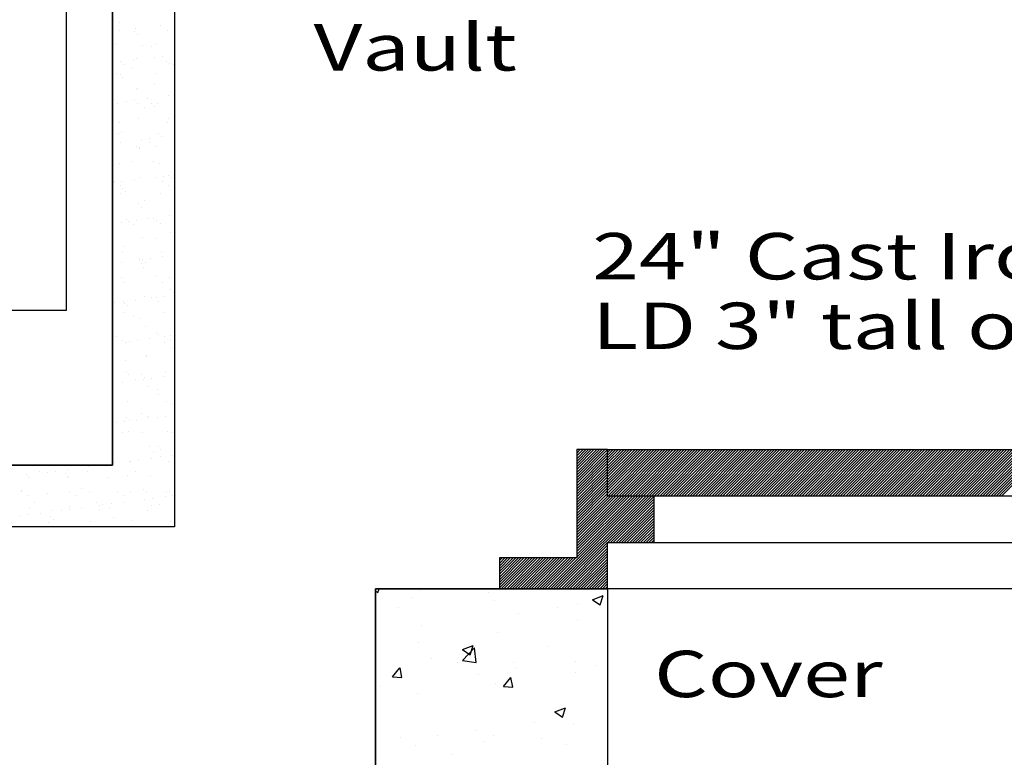
# Model space of a CAD drawing. Extents: x 16 to 258, y 17 to 336.
# Drawn here: x 121 to 185, y 241 to 289 of the extents above; entities that cross this region are included whole.
import ezdxf
from ezdxf.enums import TextEntityAlignment as Align

# ---------------------------------------------------------------- set-up
doc = ezdxf.new("R2010")
doc.units = 0
doc.header["$MEASUREMENT"] = 0
doc.layers.add('VAULT', color=7, linetype='Continuous')
doc.styles.add('ARIAL', font='arial.ttf')

msp = doc.modelspace()

# ---------------------------------------------------------------- linework, layer by layer
at = {"layer": 'VAULT', "color": 7, "linetype": 'Continuous'}
for p, q in [((127.421, 288.636), (127.421, 288.636)), ((130.111, 288.379), (130.111, 288.379)), ((127.419, 288.105), (127.419, 288.105)), ((128.443, 287.992), (128.443, 287.992)), ((128.486, 288.206), (128.486, 288.206)), ((128.628, 287.823), (128.628, 287.823)), ((130.533, 288.111), (130.533, 288.111)), ((127.196, 287.217), (127.196, 287.217)), ((128.937, 287.138), (128.937, 287.138)), ((129.498, 287.026), (129.498, 287.026)), ((129.754, 287.204), (129.754, 287.204)), ((130.221, 286.416), (130.221, 286.416)), ((127.009, 285.993), (127.009, 285.993)), ((127.53, 286.061), (127.53, 286.061)), ((127.804, 285.869), (127.804, 285.869)), ((128.343, 286.168), (128.343, 286.168)), ((128.549, 286.279), (128.549, 286.279)), ((129.701, 286.347), (129.701, 286.347)), ((130.493, 286.114), (130.493, 286.114)), ((130.677, 285.945), (130.677, 285.945)), ((130.919, 285.875), (130.919, 285.875)), ((127.259, 285.29), (127.259, 285.29)), ((127.487, 285.236), (127.487, 285.236)), ((128.226, 285.601), (128.226, 285.601)), ((129.817, 285.277), (129.817, 285.277)), ((127.671, 285.067), (127.671, 285.067)), ((129.744, 284.634), (129.744, 284.634)), ((128.541, 284.27), (128.541, 284.27)), ((128.612, 284.352), (128.612, 284.352)), ((130.623, 283.879), (130.623, 283.879)), ((127.322, 283.363), (127.322, 283.363)), ((127.931, 283.525), (127.931, 283.525)), ((128.452, 283.593), (128.452, 283.593)), ((128.612, 283.365), (128.612, 283.365)), ((129.265, 283.701), (129.265, 283.701)), ((129.537, 283.358), (129.537, 283.358)), ((129.721, 283.189), (129.721, 283.189)), ((129.88, 283.351), (129.88, 283.351)), ((129.034, 283.097), (129.034, 283.097)), ((127.438, 282.124), (127.438, 282.124)), ((128.675, 282.425), (128.675, 282.425)), ((130.552, 282.13), (130.552, 282.13)), ((130.591, 282.392), (130.591, 282.392)), ((127.385, 281.436), (127.385, 281.436)), ((127.585, 281.514), (127.585, 281.514)), ((129.943, 281.424), (129.943, 281.424)), ((127.495, 280.878), (127.495, 280.878)), ((128.853, 281.057), (128.853, 281.057)), ((129.374, 281.126), (129.374, 281.126)), ((129.42, 280.861), (129.42, 280.861)), ((130.187, 281.233), (130.187, 281.233)), ((128.58, 280.602), (128.58, 280.602)), ((128.738, 280.499), (128.738, 280.499)), ((128.764, 280.433), (128.764, 280.433)), ((129.841, 280.593), (129.841, 280.593)), ((127.448, 279.509), (127.448, 279.509)), ((128.245, 279.62), (128.245, 279.62)), ((129.634, 279.636), (129.634, 279.636)), ((130.006, 279.497), (130.006, 279.497)), ((130.63, 278.724), (130.63, 278.724)), ((127.083, 278.235), (127.083, 278.235)), ((127.113, 278.351), (127.113, 278.351)), ((127.604, 278.304), (127.604, 278.304)), ((128.417, 278.411), (128.417, 278.411)), ((128.8, 278.572), (128.8, 278.572)), ((129.775, 278.589), (129.775, 278.589)), ((130.227, 278.357), (130.227, 278.357)), ((130.296, 278.658), (130.296, 278.658)), ((130.649, 278.088), (130.649, 278.088)), ((130.814, 278.555), (130.814, 278.555)), ((127.511, 277.582), (127.511, 277.582)), ((127.535, 278.083), (127.535, 278.083)), ((127.624, 277.846), (127.624, 277.846)), ((127.808, 277.677), (127.808, 277.677)), ((130.069, 277.57), (130.069, 277.57)), ((128.678, 276.88), (128.678, 276.88)), ((129.053, 277.116), (129.053, 277.116)), ((128.863, 276.645), (128.863, 276.645)), ((127.574, 275.656), (127.574, 275.656)), ((127.921, 275.847), (127.921, 275.847)), ((128.005, 275.767), (128.005, 275.767)), ((128.343, 275.579), (128.343, 275.579)), ((128.526, 275.836), (128.526, 275.836)), ((129.339, 275.943), (129.339, 275.943)), ((129.673, 275.968), (129.673, 275.968)), ((129.858, 275.799), (129.858, 275.799)), ((130.132, 275.643), (130.132, 275.643)), ((130.697, 276.122), (130.697, 276.122)), ((130.728, 275.002), (130.728, 275.002)), ((128.926, 274.718), (128.926, 274.718)), ((129.861, 274.612), (129.861, 274.612)), ((127.637, 273.729), (127.637, 273.729)), ((127.721, 274.124), (127.721, 274.124)), ((130.195, 273.717), (130.195, 273.717)), ((127.569, 273.121), (127.569, 273.121)), ((128.717, 273.212), (128.717, 273.212)), ((128.728, 273.343), (128.728, 273.343)), ((128.901, 273.043), (128.901, 273.043)), ((128.927, 273.299), (128.927, 273.299)), ((129.15, 273.075), (129.15, 273.075)), ((129.448, 273.368), (129.448, 273.368)), ((130.261, 273.475), (130.261, 273.475)), ((128.989, 272.791), (128.989, 272.791)), ((127.554, 272.102), (127.554, 272.102)), ((127.7, 271.802), (127.7, 271.802)), ((129.771, 272.246), (129.771, 272.246)), ((130.258, 271.79), (130.258, 271.79)), ((130.668, 272.107), (130.668, 272.107)), ((130.766, 271.334), (130.766, 271.334)), ((130.951, 271.165), (130.951, 271.165)), ((127.157, 270.477), (127.157, 270.477)), ((127.678, 270.546), (127.678, 270.546)), ((127.76, 270.457), (127.76, 270.457)), ((128.491, 270.653), (128.491, 270.653)), ((129.052, 270.864), (129.052, 270.864)), ((129.536, 270.839), (129.536, 270.839)), ((129.849, 270.832), (129.849, 270.832)), ((129.958, 270.571), (129.958, 270.571)), ((130.37, 270.9), (130.37, 270.9)), ((127.763, 269.875), (127.763, 269.875)), ((127.945, 270.288), (127.945, 270.288)), ((130.321, 269.863), (130.321, 269.863)), ((128.362, 269.598), (128.362, 269.598)), ((128.815, 269.49), (128.815, 269.49)), ((129.115, 268.938), (129.115, 268.938)), ((129.81, 268.578), (129.81, 268.578)), ((127.23, 268.329), (127.23, 268.329)), ((127.651, 268.061), (127.651, 268.061)), ((127.826, 267.948), (127.826, 267.948)), ((128.079, 268.01), (128.079, 268.01)), ((128.6, 268.078), (128.6, 268.078)), ((129.413, 268.185), (129.413, 268.185)), ((129.994, 268.409), (129.994, 268.409)), ((130.344, 268.335), (130.344, 268.335)), ((130.384, 267.936), (130.384, 267.936)), ((130.765, 268.066), (130.765, 268.066)), ((130.771, 268.364), (130.771, 268.364)), ((130.864, 267.612), (130.864, 267.612)), ((127.858, 266.735), (127.858, 266.735)), ((129.169, 267.094), (129.169, 267.094)), ((129.178, 267.011), (129.178, 267.011)), ((127.889, 266.022), (127.889, 266.022)), ((130.447, 266.009), (130.447, 266.009)), ((127.643, 265.363), (127.643, 265.363)), ((128.037, 265.825), (128.037, 265.825)), ((128.459, 265.557), (128.459, 265.557)), ((128.853, 265.823), (128.853, 265.823)), ((129.001, 265.542), (129.001, 265.542)), ((129.038, 265.654), (129.038, 265.654)), ((129.522, 265.61), (129.522, 265.61)), ((130.335, 265.717), (130.335, 265.717)), ((129.241, 265.084), (129.241, 265.084)), ((129.908, 264.856), (129.908, 264.856)), ((127.952, 264.095), (127.952, 264.095)), ((129.977, 264.59), (129.977, 264.59)), ((130.51, 264.082), (130.51, 264.082)), ((130.903, 263.944), (130.903, 263.944)), ((127.897, 263.067), (127.897, 263.067)), ((128.081, 262.898), (128.081, 262.898)), ((128.565, 262.895), (128.565, 262.895)), ((128.845, 263.321), (128.845, 263.321)), ((129.267, 263.053), (129.267, 263.053)), ((129.304, 263.157), (129.304, 263.157)), ((129.923, 263.074), (129.923, 263.074)), ((130.444, 263.143), (130.444, 263.143)), ((127.232, 262.72), (127.232, 262.72)), ((127.752, 262.788), (127.752, 262.788)), ((127.67, 262.08), (127.67, 262.08)), ((128.015, 262.168), (128.015, 262.168)), ((128.951, 262.101), (128.951, 262.101)), ((130.573, 262.156), (130.573, 262.156)), ((130.785, 262.085), (130.785, 262.085)), ((129.367, 261.23), (129.367, 261.23)), ((129.947, 261.189), (129.947, 261.189)), ((130.131, 261.02), (130.131, 261.02)), ((157, 259), (159, 261)), ((157, 259.177), (158.823, 261)), ((157, 259.354), (158.646, 261)), ((157, 259.53), (158.47, 261)), ((157, 259.707), (158.293, 261)), ((157, 259.884), (158.116, 261)), ((157, 260.061), (157.939, 261)), ((157, 260.238), (157.762, 261)), ((157, 260.414), (157.586, 261)), ((157, 260.591), (157.409, 261)), ((157, 260.768), (157.232, 261)), ((157, 260.945), (157.055, 261)), ((159, 258.172), (161.828, 261)), ((159, 258.349), (161.651, 261)), ((159, 258.525), (161.475, 261)), ((159, 258.702), (161.298, 261)), ((159, 258.879), (161.121, 261)), ((159, 259.056), (160.944, 261)), ((159, 259.232), (160.768, 261)), ((159, 259.409), (160.591, 261)), ((159, 259.586), (160.414, 261)), ((159, 259.763), (160.237, 261)), ((159, 259.939), (160.061, 261)), ((159, 260.116), (159.884, 261)), ((159, 260.293), (159.707, 261)), ((159, 260.47), (159.53, 261)), ((159, 260.647), (159.353, 261)), ((159, 260.823), (159.177, 261)), ((159.005, 258), (162.005, 261)), ((159.182, 258), (162.182, 261)), ((159.359, 258), (162.359, 261)), ((159.535, 258), (162.535, 261)), ((159.712, 258), (162.712, 261)), ((159.889, 258), (162.889, 261)), ((160.066, 258), (163.066, 261)), ((160.242, 258), (163.242, 261)), ((160.419, 258), (163.419, 261)), ((160.596, 258), (163.596, 261)), ((160.773, 258), (163.773, 261)), ((160.95, 258), (163.95, 261)), ((161.126, 258), (164.126, 261)), ((161.303, 258), (164.303, 261)), ((161.48, 258), (164.48, 261)), ((161.657, 258), (164.657, 261)), ((161.833, 258), (164.833, 261)), ((162.01, 258), (165.01, 261)), ((162.187, 258), (165.187, 261)), ((162.364, 258), (165.364, 261)), ((162.541, 258), (165.541, 261)), ((162.717, 258), (165.717, 261)), ((162.894, 258), (165.894, 261)), ((163.071, 258), (166.071, 261)), ((163.248, 258), (166.248, 261)), ((163.424, 258), (166.424, 261)), ((163.601, 258), (166.601, 261)), ((163.778, 258), (166.778, 261)), ((163.955, 258), (166.955, 261)), ((164.132, 258), (167.132, 261)), ((164.308, 258), (167.308, 261)), ((164.485, 258), (167.485, 261)), ((164.662, 258), (167.662, 261)), ((164.839, 258), (167.839, 261)), ((165.015, 258), (168.015, 261)), ((165.192, 258), (168.192, 261)), ((165.369, 258), (168.369, 261)), ((165.546, 258), (168.546, 261)), ((165.723, 258), (168.723, 261)), ((165.899, 258), (168.899, 261)), ((166.076, 258), (169.076, 261)), ((166.253, 258), (169.253, 261)), ((166.43, 258), (169.43, 261)), ((166.606, 258), (169.606, 261)), ((166.783, 258), (169.783, 261)), ((166.96, 258), (169.96, 261)), ((167.137, 258), (170.137, 261)), ((167.314, 258), (170.314, 261)), ((167.49, 258), (170.49, 261)), ((167.667, 258), (170.667, 261)), ((167.844, 258), (170.844, 261)), ((168.021, 258), (171.021, 261)), ((168.197, 258), (171.197, 261)), ((168.374, 258), (171.374, 261)), ((168.551, 258), (171.551, 261)), ((168.728, 258), (171.728, 261)), ((168.905, 258), (171.905, 261)), ((169.081, 258), (172.081, 261)), ((169.258, 258), (172.258, 261)), ((169.435, 258), (172.435, 261)), ((169.612, 258), (172.612, 261)), ((169.788, 258), (172.788, 261)), ((169.965, 258), (172.965, 261)), ((170.142, 258), (173.142, 261)), ((170.319, 258), (173.319, 261)), ((170.496, 258), (173.496, 261)), ((170.672, 258), (173.672, 261)), ((170.849, 258), (173.849, 261)), ((171.026, 258), (174.026, 261)), ((171.203, 258), (174.203, 261)), ((171.379, 258), (174.379, 261)), ((171.556, 258), (174.556, 261)), ((171.733, 258), (174.733, 261)), ((171.91, 258), (174.91, 261)), ((172.087, 258), (175.087, 261)), ((172.263, 258), (175.263, 261)), ((172.44, 258), (175.44, 261)), ((172.617, 258), (175.617, 261)), ((172.794, 258), (175.794, 261)), ((172.97, 258), (175.97, 261)), ((173.147, 258), (176.147, 261)), ((173.324, 258), (176.324, 261)), ((173.501, 258), (176.501, 261)), ((173.678, 258), (176.678, 261)), ((173.854, 258), (176.854, 261)), ((174.031, 258), (177.031, 261)), ((174.208, 258), (177.208, 261)), ((174.385, 258), (177.385, 261)), ((174.561, 258), (177.561, 261)), ((174.738, 258), (177.738, 261)), ((174.915, 258), (177.915, 261)), ((175.092, 258), (178.092, 261)), ((175.269, 258), (178.269, 261)), ((175.445, 258), (178.445, 261)), ((175.622, 258), (178.622, 261)), ((175.799, 258), (178.799, 261)), ((175.976, 258), (178.976, 261)), ((176.152, 258), (179.152, 261)), ((176.329, 258), (179.329, 261)), ((176.506, 258), (179.506, 261)), ((176.683, 258), (179.683, 261)), ((176.859, 258), (179.859, 261)), ((177.036, 258), (180.036, 261)), ((177.213, 258), (180.213, 261)), ((177.39, 258), (180.39, 261)), ((177.567, 258), (180.567, 261)), ((177.743, 258), (180.743, 261)), ((177.92, 258), (180.92, 261)), ((178.097, 258), (181.097, 261)), ((178.274, 258), (181.274, 261)), ((178.45, 258), (181.45, 261)), ((178.627, 258), (181.627, 261)), ((178.804, 258), (181.804, 261)), ((178.981, 258), (181.981, 261)), ((179.158, 258), (182.158, 261)), ((179.334, 258), (182.334, 261)), ((179.511, 258), (182.511, 261)), ((179.688, 258), (182.688, 261)), ((179.865, 258), (182.865, 261)), ((180.041, 258), (183.041, 261)), ((180.218, 258), (183.218, 261)), ((180.395, 258), (183.395, 261)), ((180.572, 258), (183.572, 261)), ((180.749, 258), (183.749, 261)), ((180.925, 258), (183.925, 261)), ((181.102, 258), (184.102, 261)), ((181.279, 258), (184.279, 261)), ((181.456, 258), (184.456, 261)), ((181.632, 258), (184.632, 261)), ((181.809, 258), (184.809, 261)), ((181.986, 258), (184.986, 261)), ((182.163, 258), (185.163, 261)), ((182.34, 258), (185.34, 261)), ((182.516, 258), (185.516, 261)), ((182.693, 258), (185.693, 261)), ((182.87, 258), (185.87, 261)), ((183.047, 258), (186.047, 261)), ((183.223, 258), (186.223, 261)), ((183.4, 258), (186.4, 261)), ((183.577, 258), (186.577, 261)), ((183.754, 258), (186.754, 261)), ((183.931, 258), (186.931, 261)), ((184.107, 258), (187.107, 261)), ((184.284, 258), (187.284, 261)), ((184.461, 258), (187.461, 261)), ((128.674, 260.32), (128.674, 260.32)), ((129.487, 260.427), (129.487, 260.427)), ((129.652, 260.817), (129.652, 260.817)), ((130.074, 260.548), (130.074, 260.548)), ((130.845, 260.606), (130.845, 260.606)), ((157, 258.823), (159, 260.823)), ((157, 258.647), (159, 260.647)), ((157, 258.47), (159, 260.47)), ((157, 258.293), (159, 260.293)), ((124.104, 259.719), (124.104, 259.719)), ((125.462, 259.898), (125.462, 259.898)), ((125.982, 259.966), (125.982, 259.966)), ((127.125, 260.142), (127.125, 260.142)), ((128.078, 260.241), (128.078, 260.241)), ((128.154, 260.252), (128.154, 260.252)), ((130.636, 260.229), (130.636, 260.229)), ((157, 258.116), (159, 260.116)), ((157, 257.939), (159, 259.939)), ((157, 257.763), (159, 259.763)), ((121.412, 259.364), (121.412, 259.364)), ((121.554, 259.185), (121.554, 259.185)), ((122.25, 259.564), (122.25, 259.564)), ((122.77, 259.543), (122.77, 259.543)), ((123.291, 259.612), (123.291, 259.612)), ((123.934, 259.433), (123.934, 259.433)), ((124.119, 259.264), (124.119, 259.264)), ((124.171, 259.218), (124.171, 259.218)), ((125.364, 259.57), (125.364, 259.57)), ((126.73, 259.206), (126.73, 259.206)), ((127.995, 259.345), (127.995, 259.345)), ((128.478, 259.576), (128.478, 259.576)), ((129.43, 259.303), (129.43, 259.303)), ((157, 257.586), (159, 259.586)), ((157, 257.409), (159, 259.409)), ((157, 257.232), (159, 259.232)), ((157, 257.056), (159, 259.056)), ((121.112, 258.387), (121.112, 258.387)), ((124.989, 258.467), (124.989, 258.467)), ((128.99, 258.433), (128.99, 258.433)), ((157, 256.879), (159, 258.879)), ((157, 256.702), (159, 258.702)), ((157, 256.525), (159, 258.525)), ((121.118, 258.296), (121.118, 258.296)), ((121.539, 258.027), (121.539, 258.027)), ((122.823, 258.184), (122.823, 258.184)), ((124.232, 258.302), (124.232, 258.302)), ((124.653, 258.033), (124.653, 258.033)), ((125.524, 258.281), (125.524, 258.281)), ((127.346, 258.307), (127.346, 258.307)), ((127.768, 258.039), (127.768, 258.039)), ((128.141, 258.314), (128.141, 258.314)), ((129.076, 257.784), (129.076, 257.784)), ((129.174, 258.264), (129.174, 258.264)), ((129.596, 257.853), (129.596, 257.853)), ((130.409, 257.96), (130.409, 257.96)), ((130.46, 258.313), (130.46, 258.313)), ((130.699, 258.302), (130.699, 258.302)), ((130.882, 258.044), (130.882, 258.044)), ((155.126, 252), (161.126, 258)), ((155.303, 252), (161.303, 258)), ((155.48, 252), (161.48, 258)), ((155.657, 252), (161.657, 258)), ((155.833, 252), (161.833, 258)), ((157, 256.349), (159, 258.349)), ((157, 256.172), (159, 258.172)), ((157, 254.05), (160.95, 258)), ((157, 254.227), (160.773, 258)), ((157, 254.404), (160.596, 258)), ((157, 254.581), (160.419, 258)), ((157, 254.758), (160.242, 258)), ((157, 254.934), (160.066, 258)), ((157, 255.111), (159.889, 258)), ((157, 255.288), (159.712, 258)), ((157, 255.465), (159.535, 258)), ((157, 255.641), (159.359, 258)), ((157, 255.818), (159.182, 258)), ((157, 255.995), (159.005, 258)), ((159.01, 255), (162, 257.99)), ((159.187, 255), (162, 257.813)), ((121.617, 257.258), (121.617, 257.258)), ((121.982, 257.589), (121.982, 257.589)), ((124.213, 257.144), (124.213, 257.144)), ((124.234, 257.292), (124.234, 257.292)), ((125.026, 257.251), (125.026, 257.251)), ((125.984, 257.555), (125.984, 257.555)), ((126.168, 257.386), (126.168, 257.386)), ((126.384, 257.43), (126.384, 257.43)), ((126.793, 257.279), (126.793, 257.279)), ((126.904, 257.498), (126.904, 257.498)), ((127.717, 257.605), (127.717, 257.605)), ((129.493, 257.377), (129.493, 257.377)), ((130.044, 257.467), (130.044, 257.467)), ((159.364, 255), (162, 257.636)), ((159.541, 255), (162, 257.459)), ((159.717, 255), (162, 257.283)), ((159.894, 255), (162, 257.106)), ((121, 256.721), (121, 256.721)), ((121.521, 256.79), (121.521, 256.79)), ((122.334, 256.897), (122.334, 256.897)), ((122.978, 256.677), (122.978, 256.677)), ((123.057, 257.06), (123.057, 257.06)), ((123.162, 256.509), (123.162, 256.509)), ((123.692, 257.075), (123.692, 257.075)), ((126.172, 257.066), (126.172, 257.066)), ((127.038, 256.589), (127.038, 256.589)), ((129.286, 257.072), (129.286, 257.072)), ((160.071, 255), (162, 256.929)), ((160.248, 255), (162, 256.752)), ((160.424, 255), (162, 256.576)), ((122.886, 256.257), (122.886, 256.257)), ((125.587, 256.354), (125.587, 256.354)), ((128.204, 256.387), (128.204, 256.387)), ((130.762, 256.375), (130.762, 256.375)), ((160.601, 255), (162, 256.399)), ((160.778, 255), (162, 256.222)), ((160.955, 255), (162, 256.045)), ((161.132, 255), (162, 255.868)), ((161.308, 255), (162, 255.692)), ((161.485, 255), (162, 255.515)), ((161.662, 255), (162, 255.338)), ((156.01, 252), (159, 254.99)), ((156.187, 252), (159, 254.813)), ((156.364, 252), (159, 254.636)), ((161.839, 255), (162, 255.161)), ((162, 255), (228, 255)), ((152, 252.056), (153.944, 254)), ((152, 252.232), (153.768, 254)), ((152, 252.409), (153.591, 254)), ((152, 252.586), (153.414, 254)), ((152, 252.763), (153.237, 254)), ((152, 252.939), (153.061, 254)), ((152, 253.116), (152.884, 254)), ((152, 253.293), (152.707, 254)), ((152, 253.47), (152.53, 254)), ((152, 253.647), (152.353, 254)), ((152, 253.823), (152.177, 254)), ((152.121, 252), (154.121, 254)), ((152.298, 252), (154.298, 254)), ((152.475, 252), (154.475, 254)), ((152.651, 252), (154.651, 254)), ((152.828, 252), (154.828, 254)), ((153.005, 252), (155.005, 254)), ((153.182, 252), (155.182, 254)), ((153.359, 252), (155.359, 254)), ((153.535, 252), (155.535, 254)), ((153.712, 252), (155.712, 254)), ((153.889, 252), (155.889, 254)), ((154.066, 252), (156.066, 254)), ((154.242, 252), (156.242, 254)), ((154.419, 252), (156.419, 254)), ((154.596, 252), (156.596, 254)), ((154.773, 252), (156.773, 254)), ((154.95, 252), (156.95, 254)), ((156.541, 252), (159, 254.459)), ((156.717, 252), (159, 254.283)), ((156.894, 252), (159, 254.106)), ((157.071, 252), (159, 253.929)), ((157.248, 252), (159, 253.752)), ((157.424, 252), (159, 253.576)), ((157.601, 252), (159, 253.399)), ((157.778, 252), (159, 253.222)), ((157.955, 252), (159, 253.045)), ((158.132, 252), (159, 252.868)), ((158.308, 252), (159, 252.692)), ((144.143, 251.763), (144.223, 252)), ((158.485, 252), (159, 252.515)), ((158.662, 252), (159, 252.338)), ((158.839, 252), (159, 252.161)), ((144, 251.86), (144.143, 251.763)), ((146.344, 251.453), (146.344, 251.453)), ((146.926, 251.872), (146.926, 251.872)), ((151.325, 251.764), (151.325, 251.764)), ((158.017, 251.298), (158.717, 251.567)), ((158.514, 250.962), (158.717, 251.567)), ((145.493, 250.763), (145.493, 250.763)), ((151.682, 251.227), (151.682, 251.227)), ((155.758, 250.764), (155.758, 250.764)), ((157.021, 251.002), (157.021, 251.002)), ((158.017, 251.298), (158.514, 250.963)), ((153.255, 250.434), (153.255, 250.434)), ((146.939, 249.603), (146.939, 249.603)), ((157.049, 249.933), (157.049, 249.933)), ((151.855, 249.183), (151.855, 249.183)), ((146.804, 248.543), (146.804, 248.543)), ((149.612, 247.375), (150.391, 248.187)), ((149.615, 248.073), (150.315, 248.342)), ((150.112, 247.737), (150.315, 248.341)), ((150.502, 247.237), (150.391, 248.186)), ((155.144, 248.265), (155.144, 248.265)), ((149.615, 248.073), (150.112, 247.737)), ((147.584, 247.487), (147.584, 247.487)), ((149.313, 247.263), (149.313, 247.263)), ((149.612, 247.375), (150.501, 247.237)), ((152.923, 247.262), (152.923, 247.262)), ((156.915, 247.318), (156.915, 247.318)), ((158.261, 247.036), (158.261, 247.036)), ((145.097, 246.324), (145.579, 246.899)), ((145.097, 246.324), (145.695, 246.272)), ((145.695, 246.272), (145.58, 246.899)), ((150.624, 246.49), (150.624, 246.49)), ((152.27, 245.697), (152.752, 246.271)), ((152.868, 245.644), (152.752, 246.271)), ((153.128, 246.82), (153.128, 246.82)), ((156.927, 246.604), (156.927, 246.604)), ((144.309, 245.659), (144.309, 245.659)), ((151.733, 245.855), (151.733, 245.855)), ((152.27, 245.697), (152.868, 245.644)), ((146.682, 245.214), (146.682, 245.214)), ((155.584, 244.047), (156.284, 244.315)), ((155.584, 244.047), (156.081, 243.711)), ((156.081, 243.711), (156.284, 244.315)), ((154.284, 243.374), (154.284, 243.374)), ((156.806, 243.275), (156.806, 243.275)), ((147.993, 242.546), (147.993, 242.546)), ((150.497, 242.876), (150.497, 242.876)), ((151.612, 242.526), (151.612, 242.526)), ((145.637, 242.378), (145.637, 242.378)), ((146.561, 241.885), (146.561, 241.885)), ((150.975, 242.152), (150.975, 242.152)), ((154.732, 242.298), (154.732, 242.298)), ((156.313, 241.926), (156.313, 241.926)), ((148.9, 241.297), (148.9, 241.297))]:
    msp.add_line(p, q, dxfattribs=at)
for points in [[(35, 328), (131, 328), (131, 256), (35, 256)], [(99, 323), (127, 323), (127, 260), (99, 260)], [(127, 314), (124, 314), (124, 270), (120, 270), (120, 320), (124, 320), (124, 318), (127, 318)], [(35, 316), (39, 316), (39, 260), (96, 260), (96, 286), (99, 286), (99, 260), (127, 260), (127, 314), (131, 314), (131, 256), (35, 256)], [(159, 252), (159, 255), (162, 255), (162, 258), (159, 258), (159, 261), (157, 261), (157, 254), (152, 254), (152, 252)], [(159, 261), (231, 261), (231, 258), (159, 258)], [(144, 234), (246, 234), (246, 252), (144, 252)], [(144, 252), (159, 252), (159, 234), (144, 234)]]:
    msp.add_lwpolyline(points, close=True, dxfattribs=at)

# ---------------------------------------------------------------- texts
at = {"layer": 'VAULT', "color": 7, "linetype": 'Continuous', "style": 'ARIAL', "width": 1.333333}
for s, p in [('Vault', (140, 288.5)), ('24" Cast Iron bolted Cover', (158, 275)), ('LD 3" tall or HD 4" tall', (158, 270.5)), ('Cover', (162, 248))]:
    msp.add_text(s, height=3, dxfattribs=at).set_placement(p, align=Align.TOP_LEFT)

doc.saveas('drawing.dxf')
